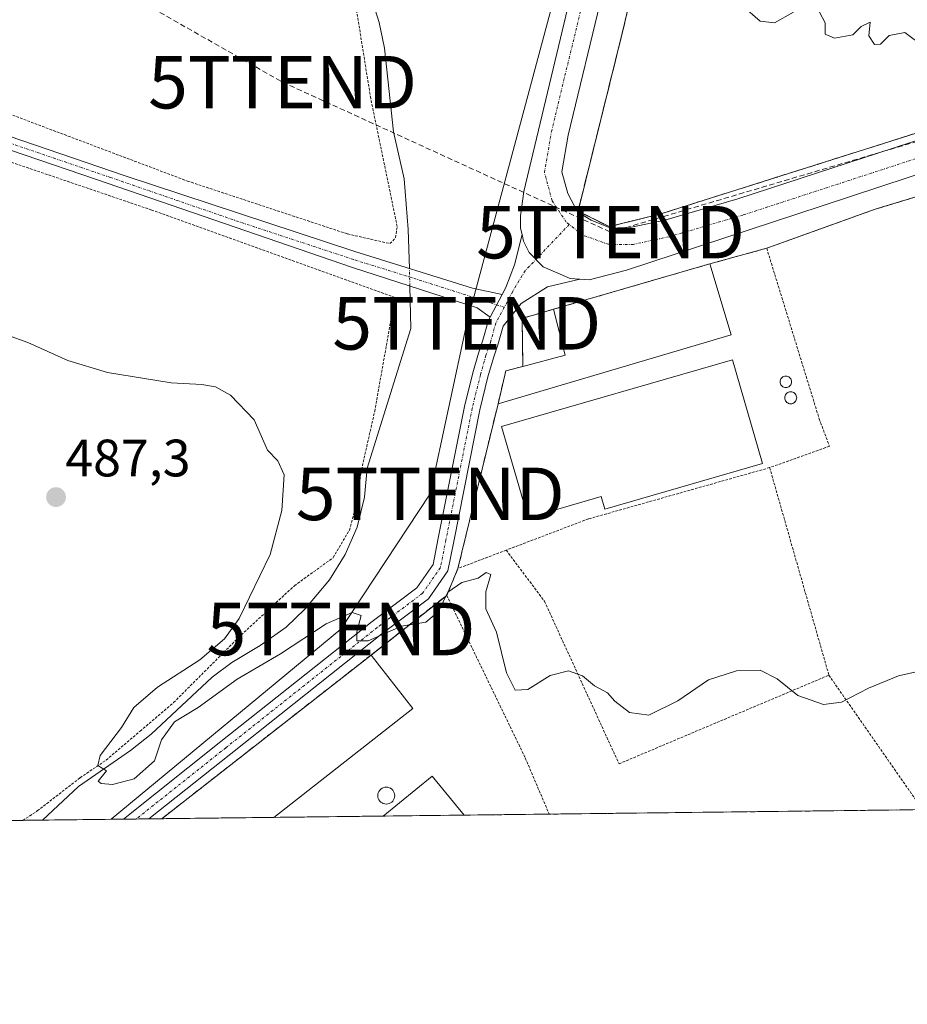
# Model space of a CAD drawing. Units: metres. Extents: x 579889 to 583320, y 4752031 to 4754384.
# Drawn here: x 582869 to 583038, y 4752031 to 4752218 of the extents above; entities that cross this region are included whole.
import ezdxf
from ezdxf.enums import TextEntityAlignment as Align

# ---------------------------------------------------------------- set-up
doc = ezdxf.new("R2010")
doc.units = ezdxf.units.M
doc.header["$MEASUREMENT"] = 0
for name, pattern in [('TRAZO_Y_PUNTO', [1, 0.5, -0.25, 0, -0.25]), ('TRAZOS', [0.75, 0.5, -0.25]), ('TRAZOSX2', [1.5, 1, -0.5])]:
    doc.linetypes.add(name, pattern=pattern)
doc.layers.get('0').update_dxf_attribs({"lineweight": 5})
for name, color, linetype, lineweight in [('Agrupación de edificios', 2, 'TRAZOSX2', 0), ('Agrupación de edificios CxS', 19, 'Continuous', 0), ('Alambrada', 19, 'TRAZOS', 0), ('Camino', 19, 'Continuous', 0), ('Camino Cxs', 19, 'Continuous', 0), ('Camino eje', 39, 'TRAZO_Y_PUNTO', 13), ('Carretera de calzada única', 19, 'Continuous', 13), ('Carretera de calzada única Cxs', 19, 'Continuous', 13), ('Carretera de calzada única eje', 19, 'TRAZO_Y_PUNTO', 0), ('Carátula', 7, 'Continuous', 5), ('Comarca CxS', 133, 'Continuous', 0), ('Comunidad Autónoma CxS', 142, 'Continuous', 0), ('Conducción de hidrocarburos lineal', 6, 'TRAZOSX2', 0), ('Corriente natural lineal', 142, 'Continuous', 13), ('Corriente natural lineal oculto', 19, 'TRAZO_Y_PUNTO', 13), ('Curva de nivel normal', 36, 'Continuous', 0), ('Edificación industrial', 135, 'Continuous', 13), ('Edificación industrial Cxs', 135, 'Continuous', 13), ('Municipio CxS', 142, 'Continuous', 0), ('Muro lineal', 1, 'TRAZOSX2', 13), ('Núcleo urbano', 19, 'Continuous', 0), ('Núcleo urbano CxS', 19, 'Continuous', 0), ('Pista pavimentada', 135, 'Continuous', 13), ('Pista pavimentada Cxs', 135, 'Continuous', 0), ('Pista pavimentada eje', 135, 'TRAZO_Y_PUNTO', 0), ('Prado', 92, 'Continuous', 0), ('Prado CxS', 92, 'Continuous', 0), ('Provincia CxS', 1, 'Continuous', 0), ('Punto de cota en terreno', 7, 'Continuous', 0), ('Recinto industrial', 135, 'TRAZOSX2', 0), ('Recinto industrial CxS', 135, 'Continuous', 0), ('Rótulo de punto de cota en terreno', 19, 'Continuous', 0), ('Silo', 1, 'Continuous', 0), ('Silo Cxs', 1, 'Continuous', 0), ('Tendido', 6, 'Continuous', 0), ('Torre de tendido puntual', 7, 'Continuous', 0)]:
    doc.layers.add(name, color=color, linetype=linetype, lineweight=lineweight)
doc.styles.add('Arial', font='txt', dxfattribs={"height": 0.2})

# ---------------------------------------------------------------- blocks, each defined once
blk = doc.blocks.new('*U162')
at = {"layer": 'Núcleo urbano CxS', "color": 19, "linetype": 'Continuous', "lineweight": 0}
blk.add_polyline3d([(583269.13, 4752352.74, 476.41), (583284.01, 4752219.45, 478.29), (583283.27, 4752219.46, 478.28), (583273.12, 4752219.79, 478.02), (583227.99, 4752217.21, 478.81), (583162.15, 4752213.64, 480.32), (583079.76, 4752207.9, 481.53), (583043.7, 4752197.64, 482.14), (582991.27, 4752181.07, 482.96), (582981.61, 4752178.7, 483.08), (582975.7, 4752181.65, 482.96), (582984.36, 4752216.54, 482.28), (582994.2, 4752259.32, 481.22), (583009.57, 4752294.8, 479.84), (583016.85, 4752312.94, 479.51), (583020.79, 4752336.99, 479.34), (583024.92, 4752364.78, 478.76), (583025.5, 4752389.62, 478.36), (583025.5, 4752392.57, 478.35), (583026.29, 4752401.84, 478.2), (583029.05, 4752411.93, 477.87), (583284.91, 4752368.09, 475.88), (583269.13, 4752352.74, 476.41)], close=True, dxfattribs=at)
blk.add_polyline3d([(583261.87, 4752070.31, 491.12), (582896.45, 4752065.98, 486.9), (582896.5, 4752066.02, 486.9), (582936.3, 4752097.14, 485.28), (582950.69, 4752108.5, 484.99), (582952.82, 4752113.61, 484.29), (582960.46, 4752144.98, 483.76), (582961.94, 4752151.22, 483.52), (582965.19, 4752152.09, 483.76), (582965.05, 4752161.22, 483.35), (582971.05, 4752162.98, 483.47), (583000.78, 4752171.61, 483.14), (583011.62, 4752174.58, 483), (583032.26, 4752182.01, 482.38), (583055.17, 4752188.97, 481.77)], dxfattribs=at)
blk = doc.blocks.new('*U164')
at = {"layer": 'Prado CxS', "color": 92, "linetype": 'Continuous', "lineweight": 0}
for points in [[(582994.2, 4752259.32, 481.22), (582984.36, 4752216.54, 482.28), (582975.7, 4752181.65, 482.96), (582981.61, 4752178.7, 483.08), (582991.27, 4752181.07, 482.96), (583043.7, 4752197.64, 482.14), (583079.76, 4752207.9, 481.53), (583162.15, 4752213.64, 480.32), (583227.99, 4752217.21, 478.81), (583273.12, 4752219.79, 478.02)], [(583055.17, 4752188.97, 481.77), (583032.26, 4752182.01, 482.38), (583011.62, 4752174.58, 483), (583000.78, 4752171.61, 483.14), (582971.05, 4752162.98, 483.47), (582965.05, 4752161.22, 483.35), (582965.19, 4752152.09, 483.76), (582961.94, 4752151.22, 483.52), (582960.46, 4752144.98, 483.76), (582952.82, 4752113.61, 484.29), (582950.69, 4752108.5, 484.99), (582936.3, 4752097.14, 485.28), (582896.5, 4752066.02, 486.9), (582896.45, 4752065.98, 486.9), (582341.25, 4752059.39, 528.96)]]:
    blk.add_polyline3d(points, dxfattribs=at)
blk = doc.blocks.new('5PATER')
at = {"layer": 'Carátula', "linetype": 'Continuous', "lineweight": 5}
h = blk.add_hatch(color=250, dxfattribs=at)
edge = h.paths.add_edge_path()
edge.add_ellipse((0, 0.01), major_axis=(-1.33, -1.34), ratio=0.999422, start_angle=0, end_angle=360)
blk = doc.blocks.new('5TTEND')
blk.add_text('5TTEND', height=10).set_placement((0, 0), align=Align.MIDDLE_CENTER)

msp = doc.modelspace()

# ---------------------------------------------------------------- linework, layer by layer
at = {"layer": 'Agrupación de edificios', "color": 2, "linetype": 'TRAZOSX2', "lineweight": 0}
for points in [[(583011.62, 4752174.58, 483), (583032.26, 4752182.01, 482.38), (583055.17, 4752188.97, 481.77), (583077.89, 4752195.05, 481.71), (583102.42, 4752198.01, 481.52), (583143.89, 4752201.13, 480.1), (583167.76, 4752202.23, 479.54)], [(583000.78, 4752171.61, 483.14), (583011.62, 4752174.58, 483)], [(582971.05, 4752162.98, 483.47), (583000.78, 4752171.61, 483.14)], [(582965.19, 4752152.09, 483.76), (582965.05, 4752161.22, 483.35), (582971.05, 4752162.98, 483.47)], [(582960.46, 4752144.98, 483.76), (582961.94, 4752151.22, 483.52), (582965.19, 4752152.09, 483.76)], [(582952.82, 4752113.61, 484.29), (582960.46, 4752144.98, 483.76)], [(582950.69, 4752108.5, 484.99), (582952.82, 4752113.61, 484.29)], [(582936.3, 4752097.14, 485.28), (582950.69, 4752108.5, 484.99)], [(582896.5, 4752066.02, 486.9), (582936.3, 4752097.14, 485.28)], [(583177.38, 4752069.31, 493.58), (582970.2, 4752066.85, 485.81)], [(582954, 4752066.66, 486), (582938.6, 4752066.48, 486.56)], [(582970.2, 4752066.85, 485.81), (582954, 4752066.66, 486)], [(582896.45, 4752065.98, 486.9), (582896.5, 4752066.02, 486.9)], [(582896.53, 4752065.98, 486.9), (582896.45, 4752065.98, 486.9)], [(582917.76, 4752066.23, 486.62), (582896.53, 4752065.98, 486.9)], [(582938.6, 4752066.48, 486.56), (582917.76, 4752066.23, 486.62)]]:
    msp.add_polyline3d(points, dxfattribs=at)
at = {"layer": 'Agrupación de edificios CxS', "color": 19, "linetype": 'Continuous', "lineweight": 0}
msp.add_polyline3d([(583261.87, 4752070.31, 491.12), (582896.45, 4752065.98, 486.9), (582896.5, 4752066.02, 486.9), (582936.3, 4752097.14, 485.28), (582950.69, 4752108.5, 484.99), (582952.82, 4752113.61, 484.29), (582960.46, 4752144.98, 483.76), (582961.94, 4752151.22, 483.52), (582965.19, 4752152.09, 483.76), (582965.05, 4752161.22, 483.35), (582971.05, 4752162.98, 483.47), (583000.78, 4752171.61, 483.14), (583011.62, 4752174.58, 483), (583032.26, 4752182.01, 482.38), (583055.17, 4752188.97, 481.77)], dxfattribs=at)
at = {"layer": 'Alambrada', "color": 19, "linetype": 'TRAZOS', "lineweight": 0}
for points in [[(582849.1, 4752207.06, 483.21), (582901.34, 4752187.37, 482.87), (582931.82, 4752177.3, 482.87), (582939.89, 4752175.46, 505.21), (582940.94, 4752176.57, 503.1), (582941.26, 4752178.74, 500.24), (582936.21, 4752203.13, 493.95), (582930.46, 4752239.05, 485.73), (582926.71, 4752254.09, 500.62), (582925.78, 4752256.81, 502.55), (582924.98, 4752262.97, 495.24), (582925.55, 4752268.49, 492.49), (582930.46, 4752282.89, 488.47), (582933.58, 4752299.54, 500.73), (582937.26, 4752314.65, 503.37), (582940.98, 4752322.73, 493.13), (582945.35, 4752334.26, 493.44), (582950.82, 4752342.26, 498.21), (582960.19, 4752354.49, 493.24), (582963.67, 4752360.09, 481.99), (582968.67, 4752376.33, 480.03)], [(582870.01, 4752065.66, 485.86), (582872.73, 4752067.46, 485.92), (582880.89, 4752073.77, 485.25), (582885.85, 4752077.14, 484.99), (582892.3, 4752082.65, 484.9), (582898.69, 4752088.09, 484.7), (582911.57, 4752100.98, 484.59), (582921.69, 4752110.33, 484.16), (582929.1, 4752115.69, 483.99), (582932.17, 4752120.9, 484.44), (582933.53, 4752126.01, 485.34), (582934.46, 4752132.41, 483.06), (582936.98, 4752143.54, 486.46), (582940.82, 4752165.22, 496.27), (582894.53, 4752181.85, 483.16), (582844.94, 4752198.74, 483.39), (582797.86, 4752214.89, 484.16)], [(583167.76, 4752202.23, 479.74), (583143.89, 4752201.13, 480.91), (583102.42, 4752198.01, 482.54), (583077.89, 4752195.05, 483.99), (583055.17, 4752188.97, 481.91), (583032.26, 4752182.01, 482.44), (583011.62, 4752174.58, 483.07), (583021.62, 4752142.09, 483.87), (583023.57, 4752136.9, 483.88), (583012.18, 4752132.82, 486.65)], [(583012.18, 4752132.82, 486.65), (582977.66, 4752123.05, 484.34), (582962.01, 4752117.11, 484.46)], [(583012.18, 4752132.82, 486.65), (583023.46, 4752093.3, 484.75)], [(582962.01, 4752117.11, 484.46), (582952.82, 4752113.61, 484.43), (582950.69, 4752108.5, 485.23)], [(582962.01, 4752117.11, 484.46), (582969.3, 4752107.38, 484.72), (582983.5, 4752076.42, 485.43), (583023.46, 4752093.3, 484.75)], [(583023.46, 4752093.3, 484.75), (583040.37, 4752069.05, 486.79), (583076.62, 4752083.61, 486.03), (583098.26, 4752091.22, 485.82), (583127.81, 4752101.77, 488.22), (583174.1, 4752114.82, 486.26)], [(582950.69, 4752108.5, 485.23), (582936.3, 4752097.14, 485.73)], [(582950.69, 4752108.5, 485.23), (582965.65, 4752077.54, 485.47), (582970.2, 4752066.85, 486.03)], [(582896.5, 4752066.02, 488.95), (582896.45, 4752065.98, 488.91)]]:
    msp.add_polyline3d(points, dxfattribs=at)
at = {"layer": 'Camino', "color": 19, "linetype": 'Continuous', "lineweight": 0}
for points in [[(582958.95, 4752161.47, 483.11), (582956.5, 4752163.22, 483), (582932.78, 4752170.9, 482.81), (582884.02, 4752187.7, 483.07), (582842.62, 4752201.78, 483.33), (582792.35, 4752219.14, 484.26), (582747.47, 4752233.78, 485.55), (582666.95, 4752261.46, 487.52), (582656.07, 4752264.18, 487.72), (582652.07, 4752264.34, 487.8), (582649.59, 4752264.02, 487.88), (582646.75, 4752262.98, 488.01), (582644.39, 4752260.9, 488.08), (582641.27, 4752256.02, 488.35), (582623.43, 4752224.98, 489.72), (582599.75, 4752186.59, 492.06), (582578.38, 4752154.03, 494.91), (582577.02, 4752150.11, 495.31), (582577.54, 4752147.07, 495.49), (582578.2, 4752146.2, 495.49)], [(582840.62, 4752205.06, 483.31), (582889.3, 4752188.42, 483.03), (582933.22, 4752173.94, 482.82), (582955.62, 4752166.98, 483.05), (582961.24, 4752165.77, 483.12)], [(582958.95, 4752161.47, 483.11), (582961.24, 4752165.77, 483.12)]]:
    msp.add_polyline3d(points, dxfattribs=at)
at = {"layer": 'Camino Cxs', "color": 19, "linetype": 'Continuous', "lineweight": 0}
msp.add_polyline3d([(582840.62, 4752205.06, 483.31), (582889.3, 4752188.42, 483.03), (582933.22, 4752173.94, 482.82), (582955.62, 4752166.98, 483.05), (582961.24, 4752165.77, 483.12), (582961.24, 4752165.77, 483.12), (582958.95, 4752161.47, 483.11), (582956.5, 4752163.22, 483), (582932.78, 4752170.9, 482.81), (582884.02, 4752187.7, 483.07), (582842.62, 4752201.78, 483.33)], dxfattribs=at)
at = {"layer": 'Camino eje', "color": 39, "linetype": 'TRAZO_Y_PUNTO', "lineweight": 13}
msp.add_polyline3d([(582961.65, 4752163.34, 483.12), (582944.2, 4752168.94, 482.66), (582933, 4752172.42, 482.83), (582911.04, 4752179.66, 482.9), (582886.66, 4752188.06, 483.05), (582862.32, 4752196.38, 483.1)], dxfattribs=at)
at = {"layer": 'Carretera de calzada única', "color": 19, "linetype": 'Continuous', "lineweight": 13}
for points in [[(582965.03, 4752177.18, 483), (582964.77, 4752178.42, 482.95), (582964.77, 4752180.74, 482.89), (582965.37, 4752185.38, 482.81), (582981.02, 4752250.98, 481.54), (582983.62, 4752260.66, 481.22), (582993.9, 4752286.1, 480.5), (583000.78, 4752300.02, 480.2), (583007.98, 4752317.94, 479.84), (583010.94, 4752327.78, 479.73), (583013.22, 4752341.14, 479.36), (583014.74, 4752354.1, 479.16), (583015.58, 4752370.1, 478.56), (583016.42, 4752399.7, 477.74), (583016.7, 4752404.3, 477.59)], [(582986.86, 4752250.26, 481.56), (582973.81, 4752196.1, 482.69), (582972.61, 4752189.14, 482.83), (582973.73, 4752184.98, 482.89), (582975.61, 4752181.5, 482.96), (582978.21, 4752179.94, 483.01), (582981.93, 4752178.39, 483.09), (582985.89, 4752178.58, 483.08), (582992.25, 4752179.94, 482.97), (583006.13, 4752184.02, 482.79), (583056.89, 4752200.58, 481.9), (583073.77, 4752205.06, 481.57), (583088.25, 4752207.3, 481.3), (583105.73, 4752209.54, 480.83), (583142.49, 4752211.3, 480.34), (583188.57, 4752212.97, 479.44), (583265.05, 4752215.93, 478.28), (583275.61, 4752216.89, 478.17)], [(583290.81, 4752210.93, 478.47), (583253.41, 4752209.93, 478.51), (583205.49, 4752208.01, 479.01), (583157.65, 4752206.33, 479.93), (583128.01, 4752204.82, 480.49), (583099.93, 4752202.74, 481.18), (583079.61, 4752199.86, 481.53), (583060.53, 4752195.3, 481.93), (583022.17, 4752182.66, 482.56), (582984.93, 4752170.42, 483.19), (582977.81, 4752168.58, 483.28), (582976.01, 4752168.7, 483.29)], [(582965.03, 4752177.18, 483), (582965.29, 4752175.94, 483.05), (582966.41, 4752173.78, 483.17), (582969.05, 4752171.06, 483.21), (582974.21, 4752168.82, 483.29), (582976.01, 4752168.7, 483.29)]]:
    msp.add_polyline3d(points, dxfattribs=at)
at = {"layer": 'Carretera de calzada única Cxs', "color": 19, "linetype": 'Continuous', "lineweight": 13}
for points in [[(583060.53, 4752195.3, 481.93), (583022.17, 4752182.66, 482.56), (582984.93, 4752170.42, 483.19), (582977.81, 4752168.58, 483.28), (582976.01, 4752168.7, 483.29), (582974.21, 4752168.82, 483.29), (582969.05, 4752171.06, 483.21), (582966.41, 4752173.78, 483.17), (582965.29, 4752175.94, 483.05), (582965.03, 4752177.18, 483), (582964.77, 4752178.42, 482.95), (582964.77, 4752180.74, 482.89), (582965.37, 4752185.38, 482.81), (582981.02, 4752250.98, 481.54)], [(582986.86, 4752250.26, 481.56), (582973.81, 4752196.1, 482.69), (582972.61, 4752189.14, 482.83), (582973.73, 4752184.98, 482.89), (582975.61, 4752181.5, 482.96), (582978.21, 4752179.94, 483.01), (582981.93, 4752178.39, 483.09), (582985.89, 4752178.58, 483.08), (582992.25, 4752179.94, 482.97), (583006.13, 4752184.02, 482.79), (583056.89, 4752200.58, 481.9)]]:
    msp.add_polyline3d(points, dxfattribs=at)
at = {"layer": 'Carretera de calzada única eje', "color": 19, "linetype": 'TRAZO_Y_PUNTO', "lineweight": 0}
for points in [[(582974.02, 4752179.11, 482.99), (582973.45, 4752179.56, 482.98), (582970.74, 4752183.64, 482.89), (582969.3, 4752189, 482.78), (582970.63, 4752196.76, 482.64), (582983.72, 4752251.09, 481.54), (582988.83, 4752269.11, 481.01), (582996.34, 4752286.73, 480.5), (583005.93, 4752306.7, 480.06), (583010.28, 4752317.36, 479.88), (583013.1, 4752326.38, 479.77), (583015.09, 4752338.27, 479.51), (583016.72, 4752350.57, 479.25), (583017.95, 4752362.3, 478.82), (583018.98, 4752378.45, 478.41), (583018.94, 4752395.54, 477.81), (583019.43, 4752407.46, 477.48)], [(583283.79, 4752213.19, 478.4), (583265.26, 4752212.68, 478.36), (583188.7, 4752209.72, 479.31), (583142.63, 4752208.05, 480.28), (583106.02, 4752206.29, 480.99), (583088.71, 4752204.07, 481.29), (583074.44, 4752201.87, 481.62), (583057.82, 4752197.45, 481.91), (583007.1, 4752180.91, 482.82), (582993.05, 4752176.78, 483), (582986.23, 4752175.32, 483.08), (582981.49, 4752175.33, 483.12), (582976.64, 4752177.06, 483.04), (582974.02, 4752179.11, 482.99)]]:
    msp.add_polyline3d(points, dxfattribs=at)
at = {"layer": 'Comarca CxS', "color": 133, "linetype": 'Continuous', "lineweight": 0}
msp.add_polyline3d([(580624.8, 4752039.03, 493.06), (579917.42, 4752030.64, 516.61), (579890.43, 4754344.06, 555.25), (580133.94, 4754346.95, 532.61), (583290.13, 4754384.4, 731.17), (583318.25, 4752070.98, 492.61), (580624.8, 4752039.03, 493.06)], close=True, dxfattribs=at)
msp.add_polyline3d([(580624.8, 4752039.03, 493.06), (579917.42, 4752030.64, 516.61), (579890.43, 4754344.06, 555.25), (580133.94, 4754346.95, 532.61), (583290.13, 4754384.4, 731.17), (583318.25, 4752070.98, 492.61), (580624.8, 4752039.03, 493.06)], close=True, dxfattribs=at)
at = {"layer": 'Comunidad Autónoma CxS', "color": 142, "linetype": 'Continuous', "lineweight": 0}
msp.add_polyline3d([(583318.25, 4752070.98, 492.61), (579917.42, 4752030.64, 516.61), (579890.43, 4754344.06, 555.25), (583290.13, 4754384.4, 731.17), (583318.25, 4752070.98, 492.61)], close=True, dxfattribs=at)
msp.add_polyline3d([(583318.25, 4752070.98, 492.61), (579917.42, 4752030.64, 516.61), (579890.43, 4754344.06, 555.25), (583290.13, 4754384.4, 731.17), (583318.25, 4752070.98, 492.61)], close=True, dxfattribs=at)
at = {"layer": 'Conducción de hidrocarburos lineal', "color": 6, "linetype": 'TRAZOSX2', "lineweight": 0}
msp.add_polyline3d([(580939.74, 4752561.96, 469.77), (581118.65, 4752521.66, 468.98), (581362.98, 4752451.4, 468.46), (581538.8, 4752391.36, 468.82), (581651.02, 4752466.54, 467.66), (581690.93, 4752516.12, 468.06), (581709.69, 4752539.66, 467.85), (581718.44, 4752544.48, 467.84), (581876.81, 4752519.97, 471.1), (582120.62, 4752410.02, 468.41), (582210.78, 4752395.16, 466.92), (582421.45, 4752489.66, 466.76), (582482.3, 4752466.91, 476.4), (582506.91, 4752443.76, 482.55), (582680.87, 4752341.76, 483.8), (582919.44, 4752206.2, 481.93), (582981.89, 4752177.65, 483.09), (583081.11, 4752207.01, 481.48), (583273.25, 4752225.49, 477.74)], dxfattribs=at)
at = {"layer": 'Corriente natural lineal', "color": 142, "linetype": 'Continuous', "lineweight": 13}
for points in [[(582943.58, 4752170.72, 482.47), (582943.38, 4752178.15, 482.12), (582942.59, 4752187.83, 481.26), (582940.54, 4752196.74, 481.19), (582938.82, 4752212.66, 481.17), (582937.81, 4752217.55, 481.14), (582932.26, 4752235.3, 480.35)], [(582873.72, 4752065.71, 485.7), (582880.55, 4752072.1, 485.35), (582890.5, 4752078.98, 484.8), (582894.41, 4752082.1, 484.79), (582906.06, 4752092.9, 484.34), (582909.78, 4752095.7, 484.39), (582915.18, 4752098.98, 483.8), (582920.1, 4752102.42, 483.7), (582923.69, 4752105.89, 483.78), (582928.38, 4752111.46, 483.72), (582931.34, 4752116.26, 483.23), (582933.62, 4752121.46, 483.57), (582935.06, 4752127.22, 483.68), (582935.54, 4752132.74, 483.01), (582943.88, 4752159.31, 482.68), (582943.67, 4752167.38, 482.64)], [(582873.72, 4752065.71, 485.7), (582873.72, 4752065.71, 485.7)]]:
    msp.add_polyline3d(points, dxfattribs=at)
at = {"layer": 'Corriente natural lineal oculto', "color": 19, "linetype": 'TRAZO_Y_PUNTO', "lineweight": 13}
msp.add_polyline3d([(582943.67, 4752167.38, 482.64), (582943.58, 4752170.72, 482.47)], dxfattribs=at)
at = {"layer": 'Curva de nivel normal', "color": 36, "linetype": 'Continuous', "lineweight": 0}
for points in [[(583016.7, 4752219.52, 480), (583013.1, 4752217.5, 480), (583010.36, 4752217.82, 480), (583007, 4752220.74, 480)], [(583044.65, 4752210.66, 480), (583037.9, 4752215.64, 480), (583034.95, 4752215.1, 480), (583033.29, 4752213.41, 480), (583032.12, 4752213.35, 480), (583031.08, 4752215.02, 480), (583031.29, 4752217.62, 480), (583029.62, 4752216.82, 480), (583028.05, 4752215.24, 480), (583024.5, 4752214.59, 480), (583022.72, 4752215.33, 480), (583022.77, 4752217.52, 480), (583021.68, 4752219.55, 480)], [(583042.61, 4752094.49, 485), (583036.72, 4752093.19, 485), (583031, 4752090.85, 485), (583025.87, 4752088.17, 485), (583022.44, 4752087.7, 485), (583017.52, 4752089.42, 485), (583013.6, 4752092.6, 485), (583010.35, 4752094.23, 485), (583005.88, 4752094.14, 485), (583000.56, 4752092.43, 485), (582994.67, 4752088.44, 485), (582989.15, 4752085.69, 485), (582985.51, 4752086.2, 485), (582982.7, 4752088.38, 485), (582981.28, 4752089.97, 485), (582978.84, 4752091.26, 485), (582976.56, 4752093.2, 485), (582973.9, 4752094.12, 485), (582970.38, 4752093.25, 485), (582966.11, 4752090.59, 485), (582963.75, 4752090.43, 485), (582962.07, 4752093.75, 485), (582960.14, 4752101.49, 485), (582958.14, 4752105.95, 485), (582958.15, 4752109.19, 485), (582959.11, 4752112.46, 485), (582958.2, 4752112.87, 485), (582956.67, 4752111.75, 485), (582953.57, 4752110.96, 485), (582950.93, 4752109.11, 485), (582949.12, 4752105.43, 485), (582946.74, 4752103.42, 485), (582942.07, 4752102.62, 485), (582935.75, 4752099.84, 485), (582933.6, 4752099.85, 485), (582933.58, 4752101.54, 485), (582934.42, 4752104.68, 485), (582932.7, 4752105.21, 485), (582927.74, 4752103.05, 485), (582919.02, 4752097.39, 485), (582910.76, 4752092.54, 485), (582903.36, 4752087.18, 485), (582898.88, 4752084.39, 485), (582896.36, 4752080.98, 485), (582895.02, 4752077.02, 485), (582891.17, 4752073.57, 485), (582887.08, 4752072.49, 485), (582884.92, 4752072.66, 485), (582884.33, 4752073.12, 485), (582885.94, 4752075.11, 485), (582884.26, 4752076.1, 485), (582884.71, 4752078.02, 485), (582888.78, 4752083.31, 485), (582891.09, 4752087.12, 485), (582895.65, 4752091.04, 485), (582903.67, 4752096.24, 485), (582908.41, 4752100.25, 485), (582911.16, 4752104.07, 485), (582917.1, 4752116.29, 485), (582919.3, 4752124.67, 485), (582919.71, 4752131.45, 485), (582918.53, 4752134.12, 485), (582916.55, 4752136.12, 485), (582914.01, 4752141.93, 485), (582909.5, 4752146.62, 485), (582906.67, 4752148.23, 485), (582904.09, 4752148.66, 485), (582898.22, 4752148.94, 485), (582886.08, 4752150.93, 485), (582878.52, 4752153.24, 485), (582870.9, 4752156.62, 485), (582859.23, 4752160.84, 485)]]:
    msp.add_polyline3d(points, dxfattribs=at)
at = {"layer": 'Edificación industrial', "color": 135, "linetype": 'Continuous', "lineweight": 13}
for points in [[(582971.05, 4752162.98, 484.35), (583000.78, 4752171.61, 488.69), (583004.86, 4752158.09, 486)], [(582965.19, 4752152.09, 483.92), (582973.26, 4752154.25, 486.51), (582971.05, 4752162.98, 484.35)], [(583004.86, 4752158.09, 486), (582960.46, 4752144.98, 484.84), (582961.94, 4752151.22, 484.4), (582965.19, 4752152.09, 483.92)], [(583010.8, 4752133.63, 487.02), (582980.79, 4752124.94, 486.16), (582980.11, 4752127.3, 487.44), (582966.18, 4752123.27, 486.31), (582961.14, 4752140.62, 485.84), (583005.09, 4752153.35, 486.22), (583010.8, 4752133.63, 487.02)], [(582896.5, 4752066.02, 488.95), (582936.3, 4752097.14, 485.73)], [(582936.3, 4752097.14, 485.73), (582944.26, 4752086.94, 488.32), (582917.76, 4752066.23, 493.61)], [(582938.6, 4752066.48, 488.71), (582938.6, 4752066.48, 488.72), (582947.94, 4752074.09, 486.23), (582954, 4752066.66, 489.02)], [(582954, 4752066.66, 489.02), (582938.6, 4752066.48, 488.71)], [(582954, 4752066.66, 489.02), (582938.6, 4752066.48, 488.71)], [(582896.53, 4752065.98, 489.02), (582896.5, 4752066.02, 488.95)], [(582917.76, 4752066.23, 493.61), (582896.53, 4752065.98, 489.02)], [(582917.76, 4752066.23, 493.61), (582896.53, 4752065.98, 489.02)]]:
    msp.add_polyline3d(points, dxfattribs=at)
at = {"layer": 'Edificación industrial Cxs', "color": 135, "linetype": 'Continuous', "lineweight": 13}
for points in [[(583004.86, 4752158.09, 486), (582960.46, 4752144.98, 484.84), (582961.94, 4752151.22, 484.4), (582965.19, 4752152.09, 483.92), (582973.26, 4752154.25, 486.51), (582971.05, 4752162.98, 484.35), (583000.78, 4752171.61, 488.69), (583004.86, 4752158.09, 486)], [(583010.8, 4752133.63, 487.02), (582980.79, 4752124.94, 486.16), (582980.11, 4752127.3, 487.44), (582966.18, 4752123.27, 486.31), (582961.14, 4752140.62, 485.84), (583005.09, 4752153.35, 486.22), (583010.8, 4752133.63, 487.02)], [(582917.76, 4752066.23, 493.61), (582896.53, 4752065.98, 489.02), (582896.5, 4752066.02, 488.95), (582936.3, 4752097.14, 485.73), (582944.26, 4752086.94, 488.32), (582917.76, 4752066.23, 493.61)], [(582954, 4752066.66, 489.02), (582938.6, 4752066.48, 488.71), (582938.6, 4752066.48, 488.72), (582947.94, 4752074.09, 486.23), (582954, 4752066.66, 489.02)]]:
    msp.add_polyline3d(points, close=True, dxfattribs=at)
at = {"layer": 'Municipio CxS', "color": 142, "linetype": 'Continuous', "lineweight": 0}
msp.add_polyline3d([(583290.13, 4754384.4, 731.17), (583318.25, 4752070.98, 492.61), (581918.4, 4752054.38, 491.01)], dxfattribs=at)
msp.add_polyline3d([(583290.13, 4754384.4, 731.17), (583318.25, 4752070.98, 492.61), (581918.4, 4752054.38, 491.01)], dxfattribs=at)
at = {"layer": 'Muro lineal', "color": 1, "linetype": 'TRAZOSX2', "lineweight": 13}
for points in [[(583030.18, 4752416.08, 479.58), (583026.29, 4752401.84, 478.36), (583025.5, 4752392.57, 479.49), (583025.5, 4752389.62, 478.45), (583024.92, 4752364.78, 479.56), (583020.79, 4752336.99, 479.98), (583016.85, 4752312.94, 480.19), (583009.57, 4752294.8, 481.15), (582994.2, 4752259.32, 481.45), (582984.36, 4752216.54, 482.47), (582975.7, 4752181.65, 483.04), (582981.61, 4752178.7, 483.15), (582991.27, 4752181.07, 483.72), (583043.7, 4752197.64, 482.3), (583079.76, 4752207.9, 483.35), (583162.15, 4752213.64, 480.57), (583227.99, 4752217.21, 479.61), (583273.12, 4752219.79, 478), (583276.47, 4752223.34, 479.02), (583271.14, 4752260.19, 477.37), (583265.6, 4752307.5, 476.66), (583265.99, 4752338.25, 477.55), (583273.07, 4752372.94, 475.6)], [(582971.05, 4752162.98, 484.35), (582965.05, 4752161.22, 483.94), (582965.19, 4752152.09, 483.92)]]:
    msp.add_polyline3d(points, dxfattribs=at)
at = {"layer": 'Núcleo urbano', "color": 19, "linetype": 'Continuous', "lineweight": 0}
for points in [[(583284.01, 4752219.45, 478.29), (583283.27, 4752219.46, 478.28), (583278.67, 4752219.61, 478.13), (583273.12, 4752219.79, 478.02), (583227.99, 4752217.21, 478.81), (583162.15, 4752213.64, 480.32), (583079.76, 4752207.9, 481.53), (583043.7, 4752197.64, 482.14), (582991.27, 4752181.07, 482.96), (582981.61, 4752178.7, 483.08), (582975.7, 4752181.65, 482.96), (582984.36, 4752216.54, 482.28), (582994.2, 4752259.32, 481.22), (583009.57, 4752294.8, 479.84), (583016.85, 4752312.94, 479.51), (583020.79, 4752336.99, 479.34), (583024.92, 4752364.78, 478.76), (583025.5, 4752389.62, 478.36), (583025.5, 4752392.57, 478.35), (583026.29, 4752401.84, 478.2), (583029.05, 4752411.93, 477.87)], [(582896.45, 4752065.98, 486.9), (582896.5, 4752066.02, 486.9), (582936.3, 4752097.14, 485.28), (582950.69, 4752108.5, 484.99), (582952.82, 4752113.61, 484.29), (582960.46, 4752144.98, 483.76), (582961.94, 4752151.22, 483.52), (582965.19, 4752152.09, 483.76), (582965.05, 4752161.22, 483.35), (582971.05, 4752162.98, 483.47), (583000.78, 4752171.61, 483.14), (583011.62, 4752174.58, 483), (583032.26, 4752182.01, 482.38), (583055.17, 4752188.97, 481.77)], [(583261.87, 4752070.31, 491.12), (583177.38, 4752069.31, 493.58), (582970.2, 4752066.85, 485.81), (582954, 4752066.66, 486), (582938.6, 4752066.48, 486.56), (582917.76, 4752066.23, 486.62), (582896.53, 4752065.98, 486.9), (582896.45, 4752065.98, 486.9)]]:
    msp.add_polyline3d(points, dxfattribs=at)
at = {"layer": 'Pista pavimentada', "color": 135, "linetype": 'Continuous', "lineweight": 13}
for points in [[(582961.24, 4752165.77, 483.12), (582961.94, 4752167.08, 483.13), (582963.57, 4752171.43, 483.09), (582965.03, 4752177.18, 483)], [(582965.03, 4752177.18, 483), (582965.29, 4752175.94, 483.05), (582966.41, 4752173.78, 483.17), (582969.05, 4752171.06, 483.21), (582974.21, 4752168.82, 483.29), (582976.01, 4752168.7, 483.29)], [(582976.01, 4752168.7, 483.29), (582969.91, 4752167.24, 483.31), (582964.84, 4752164.07, 483.23), (582961.45, 4752159.77, 483.14), (582960.43, 4752156.17, 483.25), (582959.59, 4752153.73, 483.34), (582958.55, 4752150.08, 483.43), (582957.01, 4752143.81, 483.49), (582952.02, 4752118.78, 484.1), (582950.9, 4752113.18, 484.3), (582947.2, 4752107.86, 484.64), (582938.35, 4752101.16, 484.99), (582909.59, 4752078.32, 486.67), (582894, 4752065.95, 487.02)], [(582958.95, 4752161.47, 483.11), (582961.24, 4752165.77, 483.12)], [(582889.14, 4752065.89, 487.09), (582907.7, 4752080.65, 486.56), (582936.51, 4752103.53, 484.69), (582945.01, 4752109.96, 484.47), (582948.09, 4752114.38, 484.23), (582949.08, 4752119.36, 484.28), (582954.09, 4752144.47, 483.68), (582955.65, 4752150.84, 483.44), (582956.72, 4752154.63, 483.34), (582957.56, 4752157.07, 483.26), (582958.65, 4752160.9, 483.12), (582958.95, 4752161.47, 483.11)], [(582894, 4752065.95, 487.02), (582889.14, 4752065.89, 487.09)]]:
    msp.add_polyline3d(points, dxfattribs=at)
at = {"layer": 'Pista pavimentada Cxs', "color": 135, "linetype": 'Continuous', "lineweight": 0}
msp.add_polyline3d([(582976.01, 4752168.7, 483.29), (582969.91, 4752167.24, 483.31), (582964.84, 4752164.07, 483.23), (582961.45, 4752159.77, 483.14), (582960.43, 4752156.17, 483.25), (582959.59, 4752153.73, 483.34), (582958.55, 4752150.08, 483.43), (582957.01, 4752143.81, 483.49), (582952.02, 4752118.78, 484.1), (582950.9, 4752113.18, 484.3), (582947.2, 4752107.86, 484.64), (582938.35, 4752101.16, 484.99), (582909.59, 4752078.32, 486.67), (582894, 4752065.95, 487.02), (582889.14, 4752065.89, 487.09), (582907.7, 4752080.65, 486.56), (582936.51, 4752103.53, 484.69), (582945.01, 4752109.96, 484.47), (582948.09, 4752114.38, 484.23), (582949.08, 4752119.36, 484.28), (582954.09, 4752144.47, 483.68), (582955.65, 4752150.84, 483.44), (582956.72, 4752154.63, 483.34), (582957.56, 4752157.07, 483.26), (582958.65, 4752160.9, 483.12), (582958.95, 4752161.47, 483.11), (582961.24, 4752165.77, 483.12), (582961.94, 4752167.08, 483.13), (582963.57, 4752171.43, 483.09), (582965.03, 4752177.18, 483), (582965.29, 4752175.94, 483.05), (582966.41, 4752173.78, 483.17), (582969.05, 4752171.06, 483.21), (582974.21, 4752168.82, 483.29), (582976.01, 4752168.7, 483.29)], close=True, dxfattribs=at)
at = {"layer": 'Pista pavimentada eje', "color": 135, "linetype": 'TRAZO_Y_PUNTO', "lineweight": 0}
for points in [[(582974.02, 4752179.11, 482.99), (582965.63, 4752170.31, 483.19), (582963.25, 4752166.35, 483.17), (582961.65, 4752163.34, 483.12)], [(582961.65, 4752163.34, 483.12), (582960.05, 4752160.34, 483.14), (582959, 4752156.62, 483.25), (582958.16, 4752154.18, 483.34), (582957.1, 4752150.46, 483.37), (582955.55, 4752144.14, 483.53), (582950.55, 4752119.07, 484.16), (582949.49, 4752113.78, 484.23), (582946.11, 4752108.91, 484.5), (582937.43, 4752102.35, 484.81), (582908.64, 4752079.49, 486.61), (582891.57, 4752065.92, 487.13)]]:
    msp.add_polyline3d(points, dxfattribs=at)
at = {"layer": 'Prado', "color": 92, "linetype": 'Continuous', "lineweight": 0}
for points in [[(583284.01, 4752219.45, 478.29), (583283.27, 4752219.46, 478.28), (583278.67, 4752219.61, 478.13), (583273.12, 4752219.79, 478.02), (583227.99, 4752217.21, 478.81), (583162.15, 4752213.64, 480.32), (583079.76, 4752207.9, 481.53), (583043.7, 4752197.64, 482.14), (582991.27, 4752181.07, 482.96), (582981.61, 4752178.7, 483.08), (582975.7, 4752181.65, 482.96), (582984.36, 4752216.54, 482.28), (582994.2, 4752259.32, 481.22), (583009.57, 4752294.8, 479.84), (583016.85, 4752312.94, 479.51), (583020.79, 4752336.99, 479.34), (583024.92, 4752364.78, 478.76), (583025.5, 4752389.62, 478.36), (583025.5, 4752392.57, 478.35), (583026.29, 4752401.84, 478.2), (583029.05, 4752411.93, 477.87)], [(582896.45, 4752065.98, 486.9), (582896.5, 4752066.02, 486.9), (582936.3, 4752097.14, 485.28), (582950.69, 4752108.5, 484.99), (582952.82, 4752113.61, 484.29), (582960.46, 4752144.98, 483.76), (582961.94, 4752151.22, 483.52), (582965.19, 4752152.09, 483.76), (582965.05, 4752161.22, 483.35), (582971.05, 4752162.98, 483.47), (583000.78, 4752171.61, 483.14), (583011.62, 4752174.58, 483), (583032.26, 4752182.01, 482.38), (583055.17, 4752188.97, 481.77)], [(582896.45, 4752065.98, 486.9), (582894, 4752065.95, 487.02), (582891.57, 4752065.92, 487.13), (582889.14, 4752065.89, 487.09), (582873.72, 4752065.71, 485.7), (582870.01, 4752065.66, 485.63), (582708.11, 4752063.74, 493.29), (582586.62, 4752062.3, 503.9), (582548.32, 4752061.85, 508.13), (582439.32, 4752060.55, 514), (582341.25, 4752059.39, 528.96)]]:
    msp.add_polyline3d(points, dxfattribs=at)
at = {"layer": 'Provincia CxS', "color": 1, "linetype": 'Continuous', "lineweight": 0}
msp.add_polyline3d([(583318.25, 4752070.98, 492.61), (579917.42, 4752030.64, 516.61), (579890.43, 4754344.06, 555.25), (583290.13, 4754384.4, 731.17), (583318.25, 4752070.98, 492.61)], close=True, dxfattribs=at)
msp.add_polyline3d([(583318.25, 4752070.98, 492.61), (579917.42, 4752030.64, 516.61), (579890.43, 4754344.06, 555.25), (583290.13, 4754384.4, 731.17), (583318.25, 4752070.98, 492.61)], close=True, dxfattribs=at)
at = {"layer": 'Recinto industrial', "color": 135, "linetype": 'TRAZOSX2', "lineweight": 0}
msp.add_polyline3d([(583273.12, 4752219.79, 478.02), (583227.99, 4752217.21, 478.81), (583162.15, 4752213.64, 480.32), (583079.76, 4752207.9, 481.53), (583043.7, 4752197.64, 482.14), (582991.27, 4752181.07, 482.96), (582981.61, 4752178.7, 483.08), (582975.7, 4752181.65, 482.96), (582984.36, 4752216.54, 482.28), (582994.2, 4752259.32, 481.22), (583009.57, 4752294.8, 479.84), (583016.85, 4752312.94, 479.51), (583020.79, 4752336.99, 479.34), (583024.92, 4752364.78, 478.76), (583025.5, 4752389.62, 478.36), (583025.5, 4752392.57, 478.35), (583026.29, 4752401.84, 478.2), (583030.18, 4752416.08, 477.28)], dxfattribs=at)
at = {"layer": 'Recinto industrial CxS', "color": 135, "linetype": 'Continuous', "lineweight": 0}
msp.add_polyline3d([(583273.12, 4752219.79, 478.02), (583227.99, 4752217.21, 478.81), (583162.15, 4752213.64, 480.32), (583079.76, 4752207.9, 481.53), (583043.7, 4752197.64, 482.14), (582991.27, 4752181.07, 482.96), (582981.61, 4752178.7, 483.08), (582975.7, 4752181.65, 482.96), (582984.36, 4752216.54, 482.28), (582994.2, 4752259.32, 481.22)], dxfattribs=at)
at = {"layer": 'Silo', "color": 1, "linetype": 'Continuous', "lineweight": 0}
for points in [[(583015.45, 4752148.08, 487.12), (583015.26, 4752148.06, 486.76), (583015.07, 4752148.08, 486.35), (583014.89, 4752148.12, 485.93), (583014.72, 4752148.21, 485.51), (583014.56, 4752148.31, 485.14), (583014.42, 4752148.45, 484.82), (583014.32, 4752148.61, 484.57), (583014.23, 4752148.78, 484.38), (583014.19, 4752148.96, 484.25), (583014.17, 4752149.15, 484.17), (583014.19, 4752149.34, 484.12), (583014.23, 4752149.53, 484.08), (583014.32, 4752149.7, 484.03), (583014.42, 4752149.86, 483.97), (583014.56, 4752149.99, 483.88), (583014.72, 4752150.1, 483.86), (583014.89, 4752150.18, 483.84), (583015.07, 4752150.23, 483.83), (583015.26, 4752150.25, 483.82), (583015.45, 4752150.23, 483.81), (583015.64, 4752150.18, 483.81), (583015.81, 4752150.1, 483.81), (583015.97, 4752149.99, 483.83), (583016.1, 4752149.86, 484.12), (583016.21, 4752149.7, 484.41), (583016.29, 4752149.53, 484.72), (583016.34, 4752149.34, 485.04), (583016.36, 4752149.15, 485.39), (583016.34, 4752148.96, 485.77), (583016.29, 4752148.78, 486.19), (583016.21, 4752148.61, 486.66), (583016.1, 4752148.45, 487.18), (583015.97, 4752148.31, 487.61), (583015.81, 4752148.21, 487.57), (583015.64, 4752148.12, 487.39), (583015.45, 4752148.08, 487.12)], [(583016.39, 4752144.99, 490.74), (583016.19, 4752144.97, 491.12), (583015.99, 4752144.99, 491.45), (583015.8, 4752145.04, 490.86), (583015.62, 4752145.13, 490.3), (583015.46, 4752145.24, 489.79), (583015.32, 4752145.38, 489.33), (583015.2, 4752145.54, 488.95), (583015.12, 4752145.72, 488.66), (583015.07, 4752145.91, 488.46), (583015.05, 4752146.11, 488.28), (583015.07, 4752146.31, 488.13), (583015.12, 4752146.5, 488.08), (583015.2, 4752146.68, 488.12), (583015.32, 4752146.84, 488.25), (583015.46, 4752146.98, 488.45), (583015.62, 4752147.1, 488.73), (583015.8, 4752147.18, 489.07), (583015.99, 4752147.23, 489.47), (583016.19, 4752147.25, 488.93), (583016.39, 4752147.23, 488.39), (583016.58, 4752147.18, 487.91), (583016.76, 4752147.1, 487.47), (583016.92, 4752146.98, 487.09), (583017.06, 4752146.84, 486.77), (583017.18, 4752146.68, 486.52), (583017.26, 4752146.5, 486.35), (583017.31, 4752146.31, 486.28), (583017.33, 4752146.11, 486.32), (583017.31, 4752145.91, 486.66), (583017.26, 4752145.72, 487.31), (583017.18, 4752145.54, 487.98), (583017.06, 4752145.38, 488.65), (583016.92, 4752145.24, 489.27), (583016.76, 4752145.13, 489.82), (583016.58, 4752145.04, 490.31), (583016.39, 4752144.99, 490.74)], [(582939.45, 4752068.78, 489.8), (582939.17, 4752068.76, 489.24), (582938.89, 4752068.78, 488.58), (582938.62, 4752068.85, 487.9), (582938.37, 4752068.97, 487.29), (582938.14, 4752069.13, 486.82), (582937.94, 4752069.33, 486.59), (582937.78, 4752069.56, 486.57), (582937.66, 4752069.82, 486.56), (582937.59, 4752070.09, 486.55), (582937.56, 4752070.37, 486.54), (582937.59, 4752070.65, 486.53), (582937.66, 4752070.92, 486.53), (582937.78, 4752071.17, 486.52), (582937.94, 4752071.4, 486.51), (582938.14, 4752071.6, 486.51), (582938.37, 4752071.76, 486.5), (582938.62, 4752071.88, 486.49), (582938.89, 4752071.95, 486.48), (582939.17, 4752071.98, 486.47), (582939.45, 4752071.95, 486.46), (582939.72, 4752071.88, 486.46), (582939.98, 4752071.76, 486.46), (582940.21, 4752071.6, 486.47), (582940.41, 4752071.4, 486.49), (582940.57, 4752071.17, 486.51), (582940.69, 4752070.92, 486.53), (582940.76, 4752070.65, 486.55), (582940.79, 4752070.37, 486.58), (582940.76, 4752070.09, 486.6), (582940.69, 4752069.82, 487.27), (582940.57, 4752069.56, 488.18), (582940.41, 4752069.33, 489), (582940.21, 4752069.13, 489.72), (582939.98, 4752068.97, 490.27), (582939.72, 4752068.85, 490.17), (582939.45, 4752068.78, 489.8)]]:
    msp.add_polyline3d(points, dxfattribs=at)
at = {"layer": 'Silo Cxs', "color": 1, "linetype": 'Continuous', "lineweight": 0}
for points in [[(583015.45, 4752148.08, 487.12), (583015.26, 4752148.06, 486.76), (583015.07, 4752148.08, 486.35), (583014.89, 4752148.12, 485.93), (583014.72, 4752148.21, 485.51), (583014.56, 4752148.31, 485.14), (583014.42, 4752148.45, 484.82), (583014.32, 4752148.61, 484.57), (583014.23, 4752148.78, 484.38), (583014.19, 4752148.96, 484.25), (583014.17, 4752149.15, 484.17), (583014.19, 4752149.34, 484.12), (583014.23, 4752149.53, 484.08), (583014.32, 4752149.7, 484.03), (583014.42, 4752149.86, 483.97), (583014.56, 4752149.99, 483.88), (583014.72, 4752150.1, 483.86), (583014.89, 4752150.18, 483.84), (583015.07, 4752150.23, 483.83), (583015.26, 4752150.25, 483.82), (583015.45, 4752150.23, 483.81), (583015.64, 4752150.18, 483.81), (583015.81, 4752150.1, 483.81), (583015.97, 4752149.99, 483.83), (583016.1, 4752149.86, 484.11), (583016.21, 4752149.7, 484.41), (583016.29, 4752149.53, 484.72), (583016.34, 4752149.34, 485.04), (583016.36, 4752149.15, 485.39), (583016.34, 4752148.96, 485.77), (583016.29, 4752148.78, 486.19), (583016.21, 4752148.61, 486.66), (583016.1, 4752148.45, 487.18), (583015.97, 4752148.31, 487.61), (583015.81, 4752148.21, 487.57), (583015.64, 4752148.12, 487.39), (583015.45, 4752148.08, 487.12)], [(583016.39, 4752144.99, 490.74), (583016.19, 4752144.97, 491.12), (583015.99, 4752144.99, 491.45), (583015.8, 4752145.04, 490.86), (583015.62, 4752145.13, 490.3), (583015.46, 4752145.24, 489.79), (583015.32, 4752145.38, 489.33), (583015.2, 4752145.54, 488.95), (583015.12, 4752145.72, 488.66), (583015.07, 4752145.91, 488.46), (583015.05, 4752146.11, 488.28), (583015.07, 4752146.31, 488.13), (583015.12, 4752146.5, 488.08), (583015.2, 4752146.68, 488.12), (583015.32, 4752146.84, 488.25), (583015.46, 4752146.98, 488.45), (583015.62, 4752147.1, 488.73), (583015.8, 4752147.18, 489.07), (583015.99, 4752147.23, 489.47), (583016.19, 4752147.25, 488.93), (583016.39, 4752147.23, 488.39), (583016.58, 4752147.18, 487.91), (583016.76, 4752147.1, 487.47), (583016.92, 4752146.98, 487.09), (583017.06, 4752146.84, 486.77), (583017.18, 4752146.68, 486.52), (583017.26, 4752146.5, 486.35), (583017.31, 4752146.31, 486.28), (583017.33, 4752146.11, 486.32), (583017.31, 4752145.91, 486.66), (583017.26, 4752145.72, 487.31), (583017.18, 4752145.54, 487.98), (583017.06, 4752145.38, 488.65), (583016.92, 4752145.24, 489.27), (583016.76, 4752145.13, 489.82), (583016.58, 4752145.04, 490.31), (583016.39, 4752144.99, 490.74)], [(582939.45, 4752068.78, 489.8), (582939.17, 4752068.76, 489.24), (582938.89, 4752068.78, 488.58), (582938.62, 4752068.85, 487.9), (582938.37, 4752068.97, 487.29), (582938.14, 4752069.13, 486.82), (582937.94, 4752069.33, 486.59), (582937.78, 4752069.56, 486.57), (582937.66, 4752069.82, 486.56), (582937.59, 4752070.09, 486.55), (582937.56, 4752070.37, 486.54), (582937.59, 4752070.65, 486.53), (582937.66, 4752070.92, 486.53), (582937.78, 4752071.17, 486.52), (582937.94, 4752071.4, 486.51), (582938.14, 4752071.6, 486.51), (582938.37, 4752071.76, 486.5), (582938.62, 4752071.88, 486.49), (582938.89, 4752071.95, 486.48), (582939.17, 4752071.98, 486.47), (582939.45, 4752071.95, 486.46), (582939.72, 4752071.88, 486.46), (582939.98, 4752071.76, 486.46), (582940.21, 4752071.6, 486.47), (582940.41, 4752071.4, 486.49), (582940.57, 4752071.17, 486.51), (582940.69, 4752070.92, 486.53), (582940.76, 4752070.65, 486.55), (582940.79, 4752070.37, 486.58), (582940.76, 4752070.09, 486.6), (582940.69, 4752069.82, 487.27), (582940.57, 4752069.56, 488.18), (582940.41, 4752069.33, 489), (582940.21, 4752069.13, 489.72), (582939.98, 4752068.97, 490.27), (582939.72, 4752068.85, 490.17), (582939.45, 4752068.78, 489.8)]]:
    msp.add_polyline3d(points, close=True, dxfattribs=at)
at = {"layer": 'Tendido', "color": 6, "linetype": 'Continuous', "lineweight": 0}
msp.add_polyline3d([(582886.78, 4752065.86, 487.05), (582930.56, 4752102.09, 485.06), (582947.56, 4752127.82, 484.31), (582954.51, 4752160.29, 483.25), (582973.39, 4752230.65, 481.93), (582990.47, 4752285.27, 480.54), (583000.15, 4752306.15, 480.05), (583001.06, 4752338.65, 479.39)], dxfattribs=at)

# ---------------------------------------------------------------- block references
at = {"layer": 'Núcleo urbano CxS', "color": 19, "linetype": 'Continuous', "lineweight": 0}
msp.add_blockref('*U162', (0, 0), dxfattribs=at)
at = {"layer": 'Prado CxS', "color": 92, "linetype": 'Continuous', "lineweight": 0}
msp.add_blockref('*U164', (0, 0), dxfattribs=at)
at = {"layer": 'Punto de cota en terreno', "linetype": 'Continuous', "lineweight": 0}
msp.add_blockref('5PATER', (582876.3, 4752127.2, 487.3), dxfattribs=at)
at = {"layer": 'Torre de tendido puntual', "linetype": 'Continuous', "lineweight": 0}
for p in [(582919.44, 4752206.2, 481.92), (582981.89, 4752177.65, 483.01), (582954.51, 4752160.29, 483.62), (582947.56, 4752127.82, 484.14), (582930.56, 4752102.09, 484.84)]:
    msp.add_blockref('5TTEND', p, dxfattribs=at)

# ---------------------------------------------------------------- texts
at = {"layer": 'Rótulo de punto de cota en terreno', "color": 19, "linetype": 'Continuous', "lineweight": 0, "style": 'Arial'}
msp.add_text('487,3', height=7, dxfattribs=at).set_placement((582878.06, 4752128.96), align=Align.BOTTOM_LEFT)

doc.saveas('drawing.dxf')
